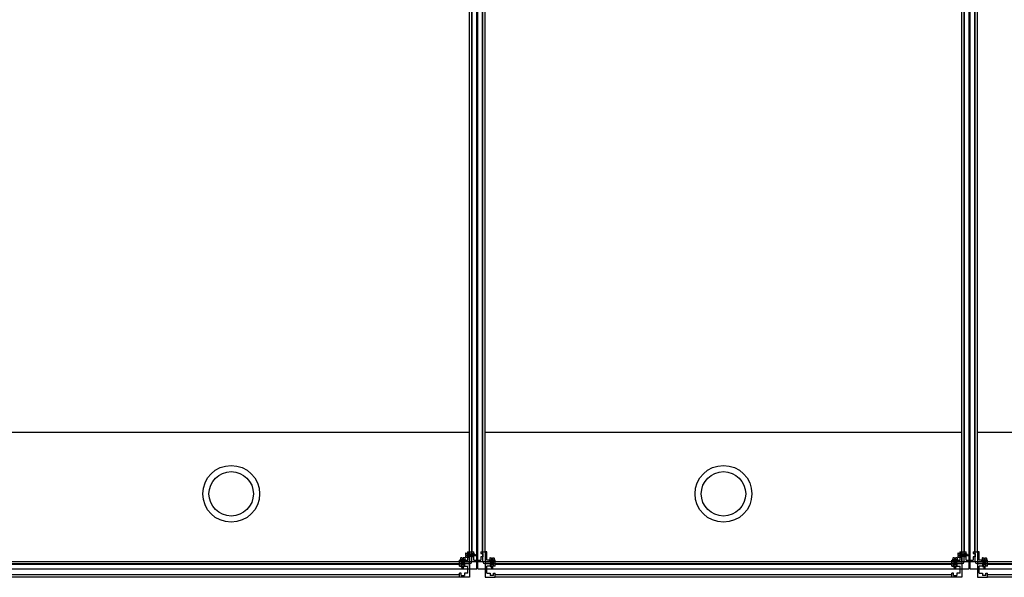
# Model space of a CAD drawing. Units: inches. Extents: x -118 to 2395, y -190 to 920.
# Drawn here: x 1181 to 1253, y 794 to 834 of the extents above; entities that cross this region are included whole.
import ezdxf

# ---------------------------------------------------------------- set-up
doc = ezdxf.new("R2010")
doc.units = ezdxf.units.IN
doc.header["$MEASUREMENT"] = 0
doc.layers.add('Mason Equipment', color=7, linetype='Continuous')

msp = doc.modelspace()

# ---------------------------------------------------------------- linework, layer by layer
at = {"layer": 'Mason Equipment'}
for p, q in [((1213.87, 795.397), (1213.87, 866.648)), ((1213.87, 795.397), (1213.87, 866.648)), ((1213.87, 795.397), (1213.87, 866.648)), ((1214.026, 794.647), (1214.026, 866.648)), ((1214.058, 795.397), (1214.058, 866.648)), ((1214.058, 795.397), (1214.058, 866.648)), ((1214.058, 795.397), (1214.058, 866.648)), ((1214.401, 794.147), (1214.401, 866.648)), ((1214.464, 794.147), (1214.464, 866.648)), ((1214.808, 795.397), (1214.808, 866.648)), ((1214.808, 795.397), (1214.808, 866.648)), ((1214.808, 795.397), (1214.808, 866.648)), ((1214.839, 794.647), (1214.839, 866.648)), ((1214.995, 795.397), (1214.995, 866.648)), ((1214.995, 795.397), (1214.995, 866.648)), ((1214.995, 795.397), (1214.995, 866.648)), ((1249.87, 795.397), (1249.87, 866.648)), ((1249.87, 795.397), (1249.87, 866.648)), ((1249.87, 795.397), (1249.87, 866.648)), ((1249.87, 795.397), (1249.87, 866.648)), ((1250.026, 794.647), (1250.026, 866.648)), ((1250.058, 795.397), (1250.058, 866.648)), ((1250.058, 795.397), (1250.058, 866.648)), ((1250.058, 795.397), (1250.058, 866.648)), ((1250.058, 795.397), (1250.058, 866.648)), ((1250.401, 794.147), (1250.401, 866.648)), ((1250.464, 794.147), (1250.464, 866.648)), ((1250.464, 794.147), (1250.464, 866.648)), ((1250.808, 795.397), (1250.808, 866.648)), ((1250.808, 795.397), (1250.808, 866.648)), ((1250.808, 795.397), (1250.808, 866.648)), ((1250.808, 795.397), (1250.808, 866.648)), ((1250.839, 794.647), (1250.839, 866.648)), ((1250.839, 794.647), (1250.839, 866.648)), ((1250.995, 795.397), (1250.995, 866.648)), ((1250.995, 795.397), (1250.995, 866.648)), ((1250.995, 795.397), (1250.995, 866.648)), ((1250.995, 795.397), (1250.995, 866.648)), ((1213.87, 794.36), (1213.87, 865.611)), ((1178.995, 804.148), (1213.87, 804.148)), ((1214.995, 804.148), (1249.87, 804.148)), ((1250.995, 804.148), (1297.87, 804.148)), ((1213.212, 794.934), (1213.212, 794.81)), ((1213.332, 794.947), (1213.225, 794.947)), ((1213.332, 794.947), (1213.332, 794.857)), ((1213.505, 794.947), (1213.398, 794.947)), ((1213.398, 794.947), (1213.398, 794.857)), ((1213.518, 794.934), (1213.518, 794.81)), ((1213.57, 795.286), (1213.57, 795.179)), ((1213.57, 795.179), (1213.66, 795.179)), ((1213.57, 795.113), (1213.57, 795.006)), ((1213.57, 795.113), (1213.66, 795.113)), ((1213.583, 795.299), (1213.708, 795.299)), ((1213.583, 794.993), (1213.708, 794.993)), ((1213.66, 795.179), (1213.66, 795.113)), ((1213.66, 795.146), (1213.72, 795.146)), ((1213.72, 795.343), (1213.72, 795.311)), ((1213.72, 795.311), (1213.72, 794.98)), ((1213.72, 794.98), (1213.72, 794.948)), ((1213.733, 795.356), (1213.733, 795.356)), ((1213.733, 794.936), (1213.733, 794.936)), ((1213.745, 794.772), (1213.745, 795.397)), ((1213.745, 795.397), (1213.87, 795.397)), ((1213.745, 795.343), (1213.745, 795.299)), ((1213.745, 795.299), (1213.745, 794.993)), ((1213.745, 795.226), (1213.829, 795.226)), ((1213.745, 795.066), (1213.808, 795.066)), ((1213.745, 794.993), (1213.745, 794.948)), ((1213.829, 795.226), (1213.808, 795.066)), ((1213.817, 795.021), (1213.808, 795.066)), ((1213.851, 795.271), (1213.817, 795.021)), ((1213.838, 795.066), (1213.817, 795.021)), ((1213.829, 795.226), (1213.851, 795.271)), ((1213.859, 795.226), (1213.838, 795.066)), ((1213.838, 795.066), (1213.923, 795.066)), ((1213.851, 795.271), (1213.859, 795.226)), ((1213.859, 795.226), (1213.944, 795.226)), ((1213.87, 794.647), (1213.87, 795.397)), ((1213.87, 795.397), (1214.183, 795.397)), ((1213.87, 795.397), (1213.87, 794.647)), ((1213.87, 794.647), (1213.87, 795.397)), ((1213.87, 795.397), (1214.183, 795.397)), ((1213.87, 794.647), (1213.87, 795.397)), ((1213.87, 795.397), (1214.183, 795.397)), ((1213.87, 795.397), (1213.87, 794.647)), ((1213.944, 795.226), (1213.923, 795.066)), ((1213.932, 795.021), (1213.923, 795.066)), ((1213.966, 795.271), (1213.932, 795.021)), ((1213.953, 795.066), (1213.932, 795.021)), ((1213.944, 795.226), (1213.966, 795.271)), ((1213.974, 795.226), (1213.953, 795.066)), ((1213.953, 795.066), (1214.038, 795.066)), ((1213.966, 795.271), (1213.974, 795.226)), ((1213.974, 795.226), (1214.059, 795.226)), ((1213.995, 795.272), (1214.183, 795.272)), ((1213.995, 795.272), (1213.995, 795.022)), ((1213.995, 795.272), (1214.183, 795.272)), ((1213.995, 795.272), (1213.995, 795.022)), ((1213.995, 795.272), (1214.183, 795.272)), ((1213.995, 795.272), (1213.995, 795.022)), ((1214.183, 795.022), (1213.995, 795.022)), ((1214.183, 795.022), (1213.995, 795.022)), ((1214.183, 795.022), (1213.995, 795.022)), ((1214.059, 795.226), (1214.038, 795.066)), ((1214.047, 795.021), (1214.038, 795.066)), ((1214.081, 795.271), (1214.047, 795.021)), ((1214.068, 795.066), (1214.047, 795.021)), ((1214.059, 795.226), (1214.081, 795.271)), ((1214.089, 795.226), (1214.068, 795.066)), ((1214.068, 795.066), (1214.153, 795.066)), ((1214.081, 795.271), (1214.089, 795.226)), ((1214.089, 795.226), (1214.174, 795.226)), ((1214.174, 795.226), (1214.153, 795.066)), ((1214.162, 795.021), (1214.153, 795.066)), ((1214.196, 795.271), (1214.162, 795.021)), ((1214.183, 795.066), (1214.162, 795.021)), ((1214.174, 795.226), (1214.196, 795.271)), ((1214.183, 795.272), (1214.183, 795.397)), ((1214.183, 795.272), (1214.183, 795.397)), ((1214.183, 795.272), (1214.183, 795.397)), ((1214.204, 795.226), (1214.183, 795.066)), ((1214.183, 794.772), (1214.183, 795.022)), ((1214.183, 794.772), (1214.183, 795.022)), ((1214.183, 794.772), (1214.183, 795.022)), ((1214.274, 795.109), (1214.184, 795.074)), ((1214.196, 795.271), (1214.204, 795.226)), ((1214.202, 795.21), (1214.29, 795.177)), ((1214.28, 795.156), (1214.274, 795.111)), ((1214.283, 795.066), (1214.274, 795.111)), ((1214.28, 795.156), (1214.301, 795.201)), ((1214.301, 795.201), (1214.283, 795.066)), ((1214.304, 795.111), (1214.283, 795.066)), ((1214.301, 795.201), (1214.31, 795.156)), ((1214.31, 795.156), (1214.304, 795.111)), ((1214.37, 795.145), (1214.305, 795.121)), ((1214.307, 795.17), (1214.37, 795.146)), ((1214.683, 795.397), (1214.683, 795.272)), ((1214.683, 795.397), (1214.995, 795.397)), ((1214.683, 795.397), (1214.683, 795.272)), ((1214.683, 795.397), (1214.995, 795.397)), ((1214.683, 795.397), (1214.683, 795.272)), ((1214.683, 795.397), (1214.995, 795.397)), ((1214.683, 795.272), (1214.87, 795.272)), ((1214.683, 795.272), (1214.87, 795.272)), ((1214.683, 795.272), (1214.87, 795.272)), ((1214.683, 795.022), (1214.683, 794.772)), ((1214.87, 795.022), (1214.683, 795.022)), ((1214.683, 795.022), (1214.683, 794.772)), ((1214.87, 795.022), (1214.683, 795.022)), ((1214.683, 795.022), (1214.683, 794.772)), ((1214.87, 795.022), (1214.683, 795.022)), ((1214.87, 795.022), (1214.87, 795.272)), ((1214.87, 795.022), (1214.87, 795.272)), ((1214.87, 795.022), (1214.87, 795.272)), ((1214.995, 795.397), (1214.995, 794.647)), ((1214.995, 795.397), (1214.995, 794.647)), ((1215.12, 795.397), (1214.995, 795.397)), ((1214.995, 795.397), (1214.995, 794.647)), ((1214.995, 795.397), (1214.995, 794.647)), ((1215.12, 794.772), (1215.12, 795.397)), ((1215.348, 794.934), (1215.348, 794.81)), ((1215.361, 794.947), (1215.468, 794.947)), ((1215.468, 794.947), (1215.468, 794.857)), ((1215.534, 794.947), (1215.641, 794.947)), ((1215.534, 794.947), (1215.534, 794.857)), ((1215.654, 794.934), (1215.654, 794.81)), ((1249.212, 794.934), (1249.212, 794.81)), ((1249.332, 794.947), (1249.225, 794.947)), ((1249.332, 794.947), (1249.332, 794.857)), ((1249.505, 794.947), (1249.398, 794.947)), ((1249.398, 794.947), (1249.398, 794.857)), ((1249.518, 794.934), (1249.518, 794.81)), ((1249.57, 795.286), (1249.57, 795.179)), ((1249.57, 795.179), (1249.66, 795.179)), ((1249.57, 795.113), (1249.57, 795.006)), ((1249.57, 795.113), (1249.66, 795.113)), ((1249.583, 795.299), (1249.708, 795.299)), ((1249.583, 794.993), (1249.708, 794.993)), ((1249.66, 795.179), (1249.66, 795.113)), ((1249.66, 795.146), (1249.72, 795.146)), ((1249.72, 795.343), (1249.72, 795.311)), ((1249.72, 795.311), (1249.72, 794.98)), ((1249.72, 794.98), (1249.72, 794.948)), ((1249.733, 795.356), (1249.733, 795.356)), ((1249.733, 794.936), (1249.733, 794.936)), ((1249.745, 794.772), (1249.745, 795.397)), ((1249.745, 795.397), (1249.87, 795.397)), ((1249.745, 795.343), (1249.745, 795.299)), ((1249.745, 795.299), (1249.745, 794.993)), ((1249.745, 795.226), (1249.829, 795.226)), ((1249.745, 795.066), (1249.808, 795.066)), ((1249.745, 794.993), (1249.745, 794.948)), ((1249.829, 795.226), (1249.808, 795.066)), ((1249.817, 795.021), (1249.808, 795.066)), ((1249.851, 795.271), (1249.817, 795.021)), ((1249.838, 795.066), (1249.817, 795.021)), ((1249.829, 795.226), (1249.851, 795.271)), ((1249.859, 795.226), (1249.838, 795.066)), ((1249.838, 795.066), (1249.923, 795.066)), ((1249.851, 795.271), (1249.859, 795.226)), ((1249.859, 795.226), (1249.944, 795.226)), ((1249.87, 794.647), (1249.87, 795.397)), ((1249.87, 795.397), (1250.183, 795.397)), ((1249.87, 794.647), (1249.87, 795.397)), ((1249.87, 795.397), (1250.183, 795.397)), ((1249.87, 795.397), (1249.87, 794.647)), ((1249.87, 794.647), (1249.87, 795.397)), ((1249.87, 795.397), (1250.183, 795.397)), ((1249.87, 794.647), (1249.87, 795.397)), ((1249.87, 795.397), (1250.183, 795.397)), ((1249.87, 795.397), (1249.87, 794.647)), ((1249.944, 795.226), (1249.923, 795.066)), ((1249.932, 795.021), (1249.923, 795.066)), ((1249.966, 795.271), (1249.932, 795.021)), ((1249.953, 795.066), (1249.932, 795.021)), ((1249.944, 795.226), (1249.966, 795.271)), ((1249.974, 795.226), (1249.953, 795.066)), ((1249.953, 795.066), (1250.038, 795.066)), ((1249.966, 795.271), (1249.974, 795.226)), ((1249.974, 795.226), (1250.059, 795.226)), ((1249.995, 795.272), (1250.183, 795.272)), ((1249.995, 795.272), (1249.995, 795.022)), ((1249.995, 795.272), (1250.183, 795.272)), ((1249.995, 795.272), (1249.995, 795.022)), ((1249.995, 795.272), (1250.183, 795.272)), ((1249.995, 795.272), (1249.995, 795.022)), ((1249.995, 795.272), (1250.183, 795.272)), ((1249.995, 795.272), (1249.995, 795.022)), ((1250.183, 795.022), (1249.995, 795.022)), ((1250.183, 795.022), (1249.995, 795.022)), ((1250.183, 795.022), (1249.995, 795.022)), ((1250.183, 795.022), (1249.995, 795.022)), ((1250.059, 795.226), (1250.038, 795.066)), ((1250.047, 795.021), (1250.038, 795.066)), ((1250.081, 795.271), (1250.047, 795.021)), ((1250.068, 795.066), (1250.047, 795.021)), ((1250.059, 795.226), (1250.081, 795.271)), ((1250.089, 795.226), (1250.068, 795.066)), ((1250.068, 795.066), (1250.153, 795.066)), ((1250.081, 795.271), (1250.089, 795.226)), ((1250.089, 795.226), (1250.174, 795.226)), ((1250.174, 795.226), (1250.153, 795.066)), ((1250.162, 795.021), (1250.153, 795.066)), ((1250.196, 795.271), (1250.162, 795.021)), ((1250.183, 795.066), (1250.162, 795.021)), ((1250.174, 795.226), (1250.196, 795.271)), ((1250.183, 795.272), (1250.183, 795.397)), ((1250.183, 795.272), (1250.183, 795.397)), ((1250.183, 795.272), (1250.183, 795.397)), ((1250.183, 795.272), (1250.183, 795.397)), ((1250.204, 795.226), (1250.183, 795.066)), ((1250.183, 794.772), (1250.183, 795.022)), ((1250.183, 794.772), (1250.183, 795.022)), ((1250.183, 794.772), (1250.183, 795.022)), ((1250.183, 794.772), (1250.183, 795.022)), ((1250.274, 795.109), (1250.184, 795.074)), ((1250.196, 795.271), (1250.204, 795.226)), ((1250.202, 795.21), (1250.29, 795.177)), ((1250.28, 795.156), (1250.274, 795.111)), ((1250.283, 795.066), (1250.274, 795.111)), ((1250.28, 795.156), (1250.301, 795.201)), ((1250.301, 795.201), (1250.283, 795.066)), ((1250.304, 795.111), (1250.283, 795.066)), ((1250.301, 795.201), (1250.31, 795.156)), ((1250.31, 795.156), (1250.304, 795.111)), ((1250.37, 795.145), (1250.305, 795.121)), ((1250.307, 795.17), (1250.37, 795.146)), ((1250.683, 795.397), (1250.683, 795.272)), ((1250.683, 795.397), (1250.995, 795.397)), ((1250.683, 795.397), (1250.683, 795.272)), ((1250.683, 795.397), (1250.995, 795.397)), ((1250.683, 795.397), (1250.683, 795.272)), ((1250.683, 795.397), (1250.995, 795.397)), ((1250.683, 795.397), (1250.683, 795.272)), ((1250.683, 795.397), (1250.995, 795.397)), ((1250.683, 795.272), (1250.87, 795.272)), ((1250.683, 795.272), (1250.87, 795.272)), ((1250.683, 795.272), (1250.87, 795.272)), ((1250.683, 795.272), (1250.87, 795.272)), ((1250.683, 795.022), (1250.683, 794.772)), ((1250.87, 795.022), (1250.683, 795.022)), ((1250.683, 795.022), (1250.683, 794.772)), ((1250.87, 795.022), (1250.683, 795.022)), ((1250.683, 795.022), (1250.683, 794.772)), ((1250.87, 795.022), (1250.683, 795.022)), ((1250.683, 795.022), (1250.683, 794.772)), ((1250.87, 795.022), (1250.683, 795.022)), ((1250.87, 795.022), (1250.87, 795.272)), ((1250.87, 795.022), (1250.87, 795.272)), ((1250.87, 795.022), (1250.87, 795.272)), ((1250.87, 795.022), (1250.87, 795.272)), ((1250.995, 795.397), (1250.995, 794.647)), ((1251.12, 795.397), (1250.995, 795.397)), ((1250.995, 795.397), (1250.995, 794.647)), ((1250.995, 795.397), (1250.995, 794.647)), ((1250.995, 795.397), (1250.995, 794.647)), ((1251.12, 795.397), (1250.995, 795.397)), ((1250.995, 795.397), (1250.995, 794.647)), ((1250.995, 795.397), (1250.995, 794.647)), ((1251.12, 794.772), (1251.12, 795.397)), ((1251.12, 794.772), (1251.12, 795.397)), ((1251.348, 794.934), (1251.348, 794.81)), ((1251.348, 794.934), (1251.348, 794.81)), ((1251.361, 794.947), (1251.468, 794.947)), ((1251.361, 794.947), (1251.468, 794.947)), ((1251.468, 794.947), (1251.468, 794.857)), ((1251.468, 794.947), (1251.468, 794.857)), ((1251.534, 794.947), (1251.641, 794.947)), ((1251.534, 794.947), (1251.534, 794.857)), ((1251.534, 794.947), (1251.641, 794.947)), ((1251.534, 794.947), (1251.534, 794.857)), ((1251.654, 794.934), (1251.654, 794.81)), ((1251.654, 794.934), (1251.654, 794.81)), ((1178.963, 794.523), (1213.901, 794.523)), ((1213.12, 794.647), (1179.745, 794.647)), ((1213.12, 794.46), (1179.745, 794.46)), ((1213.12, 794.647), (1213.12, 794.772)), ((1213.12, 794.772), (1213.745, 794.772)), ((1213.12, 794.647), (1213.87, 794.647)), ((1213.12, 794.335), (1213.12, 794.647)), ((1213.87, 794.647), (1213.12, 794.647)), ((1213.12, 794.335), (1213.245, 794.335)), ((1213.155, 794.785), (1213.155, 794.785)), ((1213.199, 794.797), (1213.167, 794.797)), ((1213.212, 794.772), (1213.167, 794.772)), ((1213.53, 794.797), (1213.199, 794.797)), ((1213.518, 794.772), (1213.212, 794.772)), ((1213.24, 794.701), (1213.285, 794.71)), ((1213.285, 794.68), (1213.24, 794.701)), ((1213.49, 794.667), (1213.24, 794.701)), ((1213.24, 794.586), (1213.285, 794.595)), ((1213.285, 794.565), (1213.24, 794.586)), ((1213.49, 794.552), (1213.24, 794.586)), ((1213.24, 794.471), (1213.285, 794.48)), ((1213.285, 794.45), (1213.24, 794.471)), ((1213.49, 794.437), (1213.24, 794.471)), ((1213.24, 794.356), (1213.285, 794.365)), ((1213.285, 794.335), (1213.24, 794.356)), ((1213.49, 794.322), (1213.24, 794.356)), ((1213.245, 794.335), (1213.245, 794.522)), ((1213.495, 794.522), (1213.245, 794.522)), ((1213.285, 794.772), (1213.285, 794.71)), ((1213.445, 794.688), (1213.285, 794.71)), ((1213.445, 794.658), (1213.285, 794.68)), ((1213.285, 794.68), (1213.285, 794.595)), ((1213.445, 794.573), (1213.285, 794.595)), ((1213.445, 794.543), (1213.285, 794.565)), ((1213.285, 794.565), (1213.285, 794.48)), ((1213.445, 794.458), (1213.285, 794.48)), ((1213.445, 794.428), (1213.285, 794.45)), ((1213.285, 794.45), (1213.285, 794.365)), ((1213.445, 794.343), (1213.285, 794.365)), ((1213.445, 794.313), (1213.285, 794.335)), ((1213.285, 794.235), (1213.33, 794.244)), ((1213.42, 794.216), (1213.285, 794.235)), ((1213.33, 794.214), (1213.285, 794.235)), ((1213.328, 794.243), (1213.293, 794.334)), ((1213.375, 794.237), (1213.33, 794.244)), ((1213.375, 794.207), (1213.33, 794.214)), ((1213.398, 794.857), (1213.332, 794.857)), ((1213.364, 794.147), (1213.339, 794.212)), ((1213.365, 794.857), (1213.365, 794.797)), ((1213.389, 794.21), (1213.365, 794.147)), ((1213.375, 794.237), (1213.42, 794.216)), ((1213.42, 794.216), (1213.375, 794.207)), ((1213.429, 794.315), (1213.396, 794.228)), ((1213.445, 794.772), (1213.445, 794.688)), ((1213.445, 794.688), (1213.49, 794.667)), ((1213.49, 794.667), (1213.445, 794.658)), ((1213.445, 794.658), (1213.445, 794.573)), ((1213.445, 794.573), (1213.49, 794.552)), ((1213.49, 794.552), (1213.445, 794.543)), ((1213.445, 794.543), (1213.445, 794.458)), ((1213.445, 794.458), (1213.49, 794.437)), ((1213.49, 794.437), (1213.445, 794.428)), ((1213.445, 794.428), (1213.445, 794.343)), ((1213.445, 794.343), (1213.49, 794.322)), ((1213.49, 794.322), (1213.445, 794.313)), ((1213.495, 794.522), (1213.495, 794.335)), ((1213.495, 794.335), (1213.745, 794.335)), ((1213.562, 794.772), (1213.518, 794.772)), ((1213.562, 794.797), (1213.53, 794.797)), ((1213.575, 794.785), (1213.575, 794.785)), ((1213.745, 793.835), (1213.745, 794.335)), ((1213.87, 794.647), (1213.87, 793.522)), ((1214.995, 794.647), (1213.87, 794.647)), ((1214.995, 794.647), (1213.87, 794.647)), ((1214.995, 794.647), (1213.87, 794.647)), ((1214.183, 794.772), (1214.683, 794.772)), ((1214.183, 794.772), (1214.683, 794.772)), ((1214.183, 794.772), (1214.683, 794.772)), ((1214.963, 794.523), (1249.901, 794.523)), ((1214.995, 794.647), (1214.995, 793.522)), ((1215.745, 794.647), (1214.995, 794.647)), ((1214.995, 794.647), (1215.745, 794.647)), ((1215.745, 794.772), (1215.12, 794.772)), ((1215.12, 793.835), (1215.12, 794.335)), ((1215.37, 794.335), (1215.12, 794.335)), ((1215.291, 794.785), (1215.291, 794.785)), ((1215.303, 794.797), (1215.335, 794.797)), ((1215.303, 794.772), (1215.348, 794.772)), ((1215.335, 794.797), (1215.666, 794.797)), ((1215.348, 794.772), (1215.654, 794.772)), ((1215.37, 794.522), (1215.37, 794.335)), ((1215.37, 794.522), (1215.62, 794.522)), ((1215.376, 794.667), (1215.626, 794.701)), ((1215.421, 794.688), (1215.376, 794.667)), ((1215.376, 794.667), (1215.421, 794.658)), ((1215.376, 794.552), (1215.626, 794.586)), ((1215.421, 794.573), (1215.376, 794.552)), ((1215.376, 794.552), (1215.421, 794.543)), ((1215.376, 794.437), (1215.626, 794.471)), ((1215.421, 794.458), (1215.376, 794.437)), ((1215.376, 794.437), (1215.421, 794.428)), ((1215.376, 794.322), (1215.626, 794.356)), ((1215.421, 794.343), (1215.376, 794.322)), ((1215.376, 794.322), (1215.421, 794.313)), ((1215.421, 794.772), (1215.421, 794.688)), ((1215.421, 794.688), (1215.581, 794.71)), ((1215.421, 794.658), (1215.581, 794.68)), ((1215.421, 794.658), (1215.421, 794.573)), ((1215.421, 794.573), (1215.581, 794.595)), ((1215.421, 794.543), (1215.581, 794.565)), ((1215.421, 794.543), (1215.421, 794.458)), ((1215.421, 794.458), (1215.581, 794.48)), ((1215.421, 794.428), (1215.581, 794.45)), ((1215.421, 794.428), (1215.421, 794.343)), ((1215.421, 794.343), (1215.581, 794.365)), ((1215.421, 794.313), (1215.581, 794.335)), ((1215.436, 794.315), (1215.47, 794.228)), ((1215.49, 794.237), (1215.445, 794.216)), ((1215.445, 794.216), (1215.581, 794.235)), ((1215.445, 794.216), (1215.49, 794.207)), ((1215.468, 794.857), (1215.534, 794.857)), ((1215.476, 794.21), (1215.5, 794.147)), ((1215.49, 794.237), (1215.536, 794.244)), ((1215.49, 794.207), (1215.536, 794.214)), ((1215.501, 794.857), (1215.501, 794.797)), ((1215.501, 794.147), (1215.526, 794.212)), ((1215.581, 794.235), (1215.536, 794.244)), ((1215.536, 794.214), (1215.581, 794.235)), ((1215.538, 794.243), (1215.572, 794.334)), ((1215.581, 794.772), (1215.581, 794.71)), ((1215.626, 794.701), (1215.581, 794.71)), ((1215.581, 794.68), (1215.626, 794.701)), ((1215.581, 794.68), (1215.581, 794.595)), ((1215.626, 794.586), (1215.581, 794.595)), ((1215.581, 794.565), (1215.626, 794.586)), ((1215.581, 794.565), (1215.581, 794.48)), ((1215.626, 794.471), (1215.581, 794.48)), ((1215.581, 794.45), (1215.626, 794.471)), ((1215.581, 794.45), (1215.581, 794.365)), ((1215.626, 794.356), (1215.581, 794.365)), ((1215.581, 794.335), (1215.626, 794.356)), ((1215.62, 794.335), (1215.62, 794.522)), ((1215.745, 794.335), (1215.62, 794.335)), ((1215.654, 794.772), (1215.698, 794.772)), ((1215.666, 794.797), (1215.698, 794.797)), ((1215.711, 794.785), (1215.711, 794.785)), ((1215.745, 794.647), (1215.745, 794.772)), ((1215.745, 794.335), (1215.745, 794.647)), ((1249.12, 794.647), (1215.745, 794.647)), ((1249.12, 794.46), (1215.745, 794.46)), ((1249.12, 794.647), (1249.12, 794.772)), ((1249.12, 794.772), (1249.745, 794.772)), ((1249.12, 794.647), (1249.87, 794.647)), ((1249.12, 794.335), (1249.12, 794.647)), ((1249.87, 794.647), (1249.12, 794.647)), ((1249.12, 794.335), (1249.245, 794.335)), ((1249.155, 794.785), (1249.155, 794.785)), ((1249.199, 794.797), (1249.167, 794.797)), ((1249.212, 794.772), (1249.167, 794.772)), ((1249.53, 794.797), (1249.199, 794.797)), ((1249.518, 794.772), (1249.212, 794.772)), ((1249.24, 794.701), (1249.285, 794.71)), ((1249.285, 794.68), (1249.24, 794.701)), ((1249.49, 794.667), (1249.24, 794.701)), ((1249.24, 794.586), (1249.285, 794.595)), ((1249.285, 794.565), (1249.24, 794.586)), ((1249.49, 794.552), (1249.24, 794.586)), ((1249.24, 794.471), (1249.285, 794.48)), ((1249.285, 794.45), (1249.24, 794.471)), ((1249.49, 794.437), (1249.24, 794.471)), ((1249.24, 794.356), (1249.285, 794.365)), ((1249.285, 794.335), (1249.24, 794.356)), ((1249.49, 794.322), (1249.24, 794.356)), ((1249.245, 794.335), (1249.245, 794.522)), ((1249.495, 794.522), (1249.245, 794.522)), ((1249.285, 794.772), (1249.285, 794.71)), ((1249.445, 794.688), (1249.285, 794.71)), ((1249.445, 794.658), (1249.285, 794.68)), ((1249.285, 794.68), (1249.285, 794.595)), ((1249.445, 794.573), (1249.285, 794.595)), ((1249.445, 794.543), (1249.285, 794.565)), ((1249.285, 794.565), (1249.285, 794.48)), ((1249.445, 794.458), (1249.285, 794.48)), ((1249.445, 794.428), (1249.285, 794.45)), ((1249.285, 794.45), (1249.285, 794.365)), ((1249.445, 794.343), (1249.285, 794.365)), ((1249.445, 794.313), (1249.285, 794.335)), ((1249.285, 794.235), (1249.33, 794.244)), ((1249.42, 794.216), (1249.285, 794.235)), ((1249.33, 794.214), (1249.285, 794.235)), ((1249.328, 794.243), (1249.293, 794.334)), ((1249.375, 794.237), (1249.33, 794.244)), ((1249.375, 794.207), (1249.33, 794.214)), ((1249.398, 794.857), (1249.332, 794.857)), ((1249.364, 794.147), (1249.339, 794.212)), ((1249.365, 794.857), (1249.365, 794.797)), ((1249.389, 794.21), (1249.365, 794.147)), ((1249.375, 794.237), (1249.42, 794.216)), ((1249.42, 794.216), (1249.375, 794.207)), ((1249.429, 794.315), (1249.396, 794.228)), ((1249.445, 794.772), (1249.445, 794.688)), ((1249.445, 794.688), (1249.49, 794.667)), ((1249.49, 794.667), (1249.445, 794.658)), ((1249.445, 794.658), (1249.445, 794.573)), ((1249.445, 794.573), (1249.49, 794.552)), ((1249.49, 794.552), (1249.445, 794.543)), ((1249.445, 794.543), (1249.445, 794.458)), ((1249.445, 794.458), (1249.49, 794.437)), ((1249.49, 794.437), (1249.445, 794.428)), ((1249.445, 794.428), (1249.445, 794.343)), ((1249.445, 794.343), (1249.49, 794.322)), ((1249.49, 794.322), (1249.445, 794.313)), ((1249.495, 794.522), (1249.495, 794.335)), ((1249.495, 794.335), (1249.745, 794.335)), ((1249.562, 794.772), (1249.518, 794.772)), ((1249.562, 794.797), (1249.53, 794.797)), ((1249.575, 794.785), (1249.575, 794.785)), ((1249.745, 793.835), (1249.745, 794.335)), ((1250.995, 794.647), (1249.87, 794.647)), ((1250.995, 794.647), (1249.87, 794.647)), ((1250.995, 794.647), (1249.87, 794.647)), ((1249.87, 794.647), (1249.87, 793.522)), ((1250.995, 794.647), (1249.87, 794.647)), ((1250.183, 794.772), (1250.683, 794.772)), ((1250.183, 794.772), (1250.683, 794.772)), ((1250.183, 794.772), (1250.683, 794.772)), ((1250.183, 794.772), (1250.683, 794.772)), ((1250.963, 794.523), (1297.901, 794.523)), ((1250.995, 794.647), (1250.995, 793.522)), ((1251.745, 794.647), (1250.995, 794.647)), ((1250.995, 794.647), (1251.745, 794.647)), ((1250.995, 794.647), (1250.995, 793.522)), ((1251.745, 794.647), (1250.995, 794.647)), ((1250.995, 794.647), (1251.745, 794.647)), ((1251.745, 794.772), (1251.12, 794.772)), ((1251.745, 794.772), (1251.12, 794.772)), ((1251.12, 793.835), (1251.12, 794.335)), ((1251.37, 794.335), (1251.12, 794.335)), ((1251.12, 793.835), (1251.12, 794.335)), ((1251.37, 794.335), (1251.12, 794.335)), ((1251.291, 794.785), (1251.291, 794.785)), ((1251.291, 794.785), (1251.291, 794.785)), ((1251.303, 794.797), (1251.335, 794.797)), ((1251.303, 794.797), (1251.335, 794.797)), ((1251.303, 794.772), (1251.348, 794.772)), ((1251.303, 794.772), (1251.348, 794.772)), ((1251.335, 794.797), (1251.666, 794.797)), ((1251.335, 794.797), (1251.666, 794.797)), ((1251.348, 794.772), (1251.654, 794.772)), ((1251.348, 794.772), (1251.654, 794.772)), ((1251.37, 794.522), (1251.37, 794.335)), ((1251.37, 794.522), (1251.62, 794.522)), ((1251.37, 794.522), (1251.37, 794.335)), ((1251.37, 794.522), (1251.62, 794.522)), ((1251.376, 794.667), (1251.626, 794.701)), ((1251.376, 794.667), (1251.626, 794.701)), ((1251.421, 794.688), (1251.376, 794.667)), ((1251.421, 794.688), (1251.376, 794.667)), ((1251.376, 794.667), (1251.421, 794.658)), ((1251.376, 794.667), (1251.421, 794.658)), ((1251.376, 794.552), (1251.626, 794.586)), ((1251.376, 794.552), (1251.626, 794.586)), ((1251.421, 794.573), (1251.376, 794.552)), ((1251.421, 794.573), (1251.376, 794.552)), ((1251.376, 794.552), (1251.421, 794.543)), ((1251.376, 794.552), (1251.421, 794.543)), ((1251.376, 794.437), (1251.626, 794.471)), ((1251.376, 794.437), (1251.626, 794.471)), ((1251.421, 794.458), (1251.376, 794.437)), ((1251.421, 794.458), (1251.376, 794.437)), ((1251.376, 794.437), (1251.421, 794.428)), ((1251.376, 794.437), (1251.421, 794.428)), ((1251.376, 794.322), (1251.626, 794.356)), ((1251.376, 794.322), (1251.626, 794.356)), ((1251.421, 794.343), (1251.376, 794.322)), ((1251.421, 794.343), (1251.376, 794.322)), ((1251.376, 794.322), (1251.421, 794.313)), ((1251.376, 794.322), (1251.421, 794.313)), ((1251.421, 794.772), (1251.421, 794.688)), ((1251.421, 794.772), (1251.421, 794.688)), ((1251.421, 794.688), (1251.581, 794.71)), ((1251.421, 794.688), (1251.581, 794.71)), ((1251.421, 794.658), (1251.581, 794.68)), ((1251.421, 794.658), (1251.581, 794.68)), ((1251.421, 794.658), (1251.421, 794.573)), ((1251.421, 794.658), (1251.421, 794.573)), ((1251.421, 794.573), (1251.581, 794.595)), ((1251.421, 794.573), (1251.581, 794.595)), ((1251.421, 794.543), (1251.581, 794.565)), ((1251.421, 794.543), (1251.581, 794.565)), ((1251.421, 794.543), (1251.421, 794.458)), ((1251.421, 794.543), (1251.421, 794.458)), ((1251.421, 794.458), (1251.581, 794.48)), ((1251.421, 794.458), (1251.581, 794.48)), ((1251.421, 794.428), (1251.581, 794.45)), ((1251.421, 794.428), (1251.581, 794.45)), ((1251.421, 794.428), (1251.421, 794.343)), ((1251.421, 794.428), (1251.421, 794.343)), ((1251.421, 794.343), (1251.581, 794.365)), ((1251.421, 794.343), (1251.581, 794.365)), ((1251.421, 794.313), (1251.581, 794.335)), ((1251.421, 794.313), (1251.581, 794.335)), ((1251.436, 794.315), (1251.47, 794.228)), ((1251.436, 794.315), (1251.47, 794.228)), ((1251.49, 794.237), (1251.445, 794.216)), ((1251.49, 794.237), (1251.445, 794.216)), ((1251.445, 794.216), (1251.581, 794.235)), ((1251.445, 794.216), (1251.581, 794.235)), ((1251.445, 794.216), (1251.49, 794.207)), ((1251.445, 794.216), (1251.49, 794.207)), ((1251.468, 794.857), (1251.534, 794.857)), ((1251.468, 794.857), (1251.534, 794.857)), ((1251.476, 794.21), (1251.5, 794.147)), ((1251.476, 794.21), (1251.5, 794.147)), ((1251.49, 794.237), (1251.536, 794.244)), ((1251.49, 794.237), (1251.536, 794.244)), ((1251.49, 794.207), (1251.536, 794.214)), ((1251.49, 794.207), (1251.536, 794.214)), ((1251.501, 794.857), (1251.501, 794.797)), ((1251.501, 794.857), (1251.501, 794.797)), ((1251.501, 794.147), (1251.526, 794.212)), ((1251.501, 794.147), (1251.526, 794.212)), ((1251.581, 794.235), (1251.536, 794.244)), ((1251.581, 794.235), (1251.536, 794.244)), ((1251.536, 794.214), (1251.581, 794.235)), ((1251.536, 794.214), (1251.581, 794.235)), ((1251.538, 794.243), (1251.572, 794.334)), ((1251.538, 794.243), (1251.572, 794.334)), ((1251.581, 794.772), (1251.581, 794.71)), ((1251.581, 794.772), (1251.581, 794.71)), ((1251.626, 794.701), (1251.581, 794.71)), ((1251.626, 794.701), (1251.581, 794.71)), ((1251.581, 794.68), (1251.626, 794.701)), ((1251.581, 794.68), (1251.626, 794.701)), ((1251.581, 794.68), (1251.581, 794.595)), ((1251.581, 794.68), (1251.581, 794.595)), ((1251.626, 794.586), (1251.581, 794.595)), ((1251.626, 794.586), (1251.581, 794.595)), ((1251.581, 794.565), (1251.626, 794.586)), ((1251.581, 794.565), (1251.626, 794.586)), ((1251.581, 794.565), (1251.581, 794.48)), ((1251.581, 794.565), (1251.581, 794.48)), ((1251.626, 794.471), (1251.581, 794.48)), ((1251.626, 794.471), (1251.581, 794.48)), ((1251.581, 794.45), (1251.626, 794.471)), ((1251.581, 794.45), (1251.626, 794.471)), ((1251.581, 794.45), (1251.581, 794.365)), ((1251.581, 794.45), (1251.581, 794.365)), ((1251.626, 794.356), (1251.581, 794.365)), ((1251.626, 794.356), (1251.581, 794.365)), ((1251.581, 794.335), (1251.626, 794.356)), ((1251.581, 794.335), (1251.626, 794.356)), ((1251.62, 794.335), (1251.62, 794.522)), ((1251.62, 794.335), (1251.62, 794.522)), ((1251.745, 794.335), (1251.62, 794.335)), ((1251.745, 794.335), (1251.62, 794.335)), ((1251.654, 794.772), (1251.698, 794.772)), ((1251.654, 794.772), (1251.698, 794.772)), ((1251.666, 794.797), (1251.698, 794.797)), ((1251.666, 794.797), (1251.698, 794.797)), ((1251.711, 794.785), (1251.711, 794.785)), ((1251.711, 794.785), (1251.711, 794.785)), ((1251.745, 794.647), (1251.745, 794.772)), ((1251.745, 794.647), (1251.745, 794.772)), ((1251.745, 794.335), (1251.745, 794.647)), ((1297.12, 794.647), (1251.745, 794.647)), ((1251.745, 794.335), (1251.745, 794.647)), ((1297.12, 794.46), (1251.745, 794.46)), ((1178.463, 794.147), (1214.401, 794.147)), ((1213.12, 793.71), (1179.745, 793.71)), ((1213.12, 793.522), (1179.745, 793.522)), ((1213.245, 793.835), (1213.12, 793.835)), ((1213.12, 793.522), (1213.12, 793.835)), ((1213.87, 793.522), (1213.12, 793.522)), ((1213.245, 793.647), (1213.245, 793.835)), ((1213.245, 793.647), (1213.495, 793.647)), ((1213.745, 793.835), (1213.495, 793.835)), ((1213.495, 793.835), (1213.495, 793.647)), ((1214.463, 794.147), (1250.401, 794.147)), ((1214.995, 793.522), (1215.745, 793.522)), ((1215.12, 793.835), (1215.37, 793.835)), ((1215.37, 793.835), (1215.37, 793.647)), ((1215.62, 793.647), (1215.37, 793.647)), ((1215.62, 793.835), (1215.745, 793.835)), ((1215.62, 793.647), (1215.62, 793.835)), ((1215.745, 793.522), (1215.745, 793.835)), ((1249.12, 793.71), (1215.745, 793.71)), ((1249.12, 793.522), (1215.745, 793.522)), ((1249.245, 793.835), (1249.12, 793.835)), ((1249.12, 793.522), (1249.12, 793.835)), ((1249.87, 793.522), (1249.12, 793.522)), ((1249.245, 793.647), (1249.245, 793.835)), ((1249.245, 793.647), (1249.495, 793.647)), ((1249.745, 793.835), (1249.495, 793.835)), ((1249.495, 793.835), (1249.495, 793.647)), ((1250.463, 794.147), (1298.401, 794.147)), ((1250.995, 793.522), (1251.745, 793.522)), ((1250.995, 793.522), (1251.745, 793.522)), ((1251.12, 793.835), (1251.37, 793.835)), ((1251.12, 793.835), (1251.37, 793.835)), ((1251.37, 793.835), (1251.37, 793.647)), ((1251.37, 793.835), (1251.37, 793.647)), ((1251.62, 793.647), (1251.37, 793.647)), ((1251.62, 793.647), (1251.37, 793.647)), ((1251.62, 793.835), (1251.745, 793.835)), ((1251.62, 793.647), (1251.62, 793.835)), ((1251.62, 793.835), (1251.745, 793.835)), ((1251.62, 793.647), (1251.62, 793.835)), ((1251.745, 793.522), (1251.745, 793.835)), ((1251.745, 793.522), (1251.745, 793.835)), ((1297.12, 793.71), (1251.745, 793.71)), ((1297.12, 793.522), (1251.745, 793.522))]:
    msp.add_line(p, q, dxfattribs=at)
for centre, radius in [((1196.432, 799.633), 2.078), ((1232.432, 799.633), 2.078), ((1196.432, 799.633), 1.627), ((1232.432, 799.633), 1.627)]:
    msp.add_circle(centre, radius, dxfattribs=at)
for centre, radius, start, end in [((1213.225, 794.934), 0.013, 90, 180), ((1213.505, 794.934), 0.013, 0, 90), ((1213.583, 795.286), 0.013, 90, 180), ((1213.583, 795.006), 0.013, 180, 270), ((1213.708, 795.311), 0.0125, 270, 0), ((1213.708, 794.98), 0.0125, 0, 90), ((1213.733, 795.343), 0.0125, 90, 180), ((1213.733, 794.948), 0.0125, 180, 270), ((1213.733, 795.343), 0.0125, 0, 90), ((1213.733, 794.948), 0.0125, 270, 0), ((1214.37, 795.146), 0.0005, 290.85446, 69.14554), ((1215.361, 794.934), 0.013, 90, 180), ((1215.641, 794.934), 0.013, 0, 90), ((1249.225, 794.934), 0.013, 90, 180), ((1249.505, 794.934), 0.013, 0, 90), ((1249.583, 795.286), 0.013, 90, 180), ((1249.583, 795.006), 0.013, 180, 270), ((1249.708, 795.311), 0.0125, 270, 0), ((1249.708, 794.98), 0.0125, 0, 90), ((1249.733, 795.343), 0.0125, 90, 180), ((1249.733, 794.948), 0.0125, 180, 270), ((1249.733, 795.343), 0.0125, 0, 90), ((1249.733, 794.948), 0.0125, 270, 0), ((1250.37, 795.146), 0.0005, 290.85446, 69.14554), ((1251.361, 794.934), 0.013, 90, 180), ((1251.361, 794.934), 0.013, 90, 180), ((1251.641, 794.934), 0.013, 0, 90), ((1251.641, 794.934), 0.013, 0, 90), ((1213.167, 794.785), 0.0125, 90, 180), ((1213.167, 794.785), 0.0125, 180, 270), ((1213.199, 794.81), 0.0125, 270, 0), ((1213.53, 794.81), 0.0125, 180, 270), ((1213.562, 794.785), 0.0125, 0, 90), ((1213.562, 794.785), 0.0125, 270, 0), ((1213.901, 794.648), 0.125, 270, 0), ((1214.964, 794.648), 0.125, 180, 270), ((1215.303, 794.785), 0.0125, 90, 180), ((1215.303, 794.785), 0.0125, 180, 270), ((1215.335, 794.81), 0.0125, 270, 0), ((1215.666, 794.81), 0.0125, 180, 270), ((1215.698, 794.785), 0.0125, 0, 90), ((1215.698, 794.785), 0.0125, 270, 0), ((1249.167, 794.785), 0.0125, 90, 180), ((1249.167, 794.785), 0.0125, 180, 270), ((1249.199, 794.81), 0.0125, 270, 0), ((1249.53, 794.81), 0.0125, 180, 270), ((1249.562, 794.785), 0.0125, 0, 90), ((1249.562, 794.785), 0.0125, 270, 0), ((1249.901, 794.648), 0.125, 270, 0), ((1250.964, 794.648), 0.125, 180, 270), ((1250.964, 794.648), 0.125, 180, 270), ((1251.303, 794.785), 0.0125, 90, 180), ((1251.303, 794.785), 0.0125, 90, 180), ((1251.303, 794.785), 0.0125, 180, 270), ((1251.303, 794.785), 0.0125, 180, 270), ((1251.335, 794.81), 0.0125, 270, 0), ((1251.335, 794.81), 0.0125, 270, 0), ((1251.666, 794.81), 0.0125, 180, 270), ((1251.666, 794.81), 0.0125, 180, 270), ((1251.698, 794.785), 0.0125, 0, 90), ((1251.698, 794.785), 0.0125, 0, 90), ((1251.698, 794.785), 0.0125, 270, 0), ((1251.698, 794.785), 0.0125, 270, 0), ((1213.365, 794.148), 0.0005, 200.85446, 339.14554), ((1215.501, 794.148), 0.0005, 200.85446, 339.14554), ((1249.365, 794.148), 0.0005, 200.85446, 339.14554), ((1251.501, 794.148), 0.0005, 200.85446, 339.14554), ((1251.501, 794.148), 0.0005, 200.85446, 339.14554)]:
    msp.add_arc(centre, radius, start, end, dxfattribs=at)
at = {"layer": 'Mason Equipment', "linetype": 'ByBlock'}
for p in [(1213.745, 795.343), (1214.37, 795.145), (1249.745, 795.343), (1250.37, 795.145), (1213.562, 794.772), (1215.303, 794.772), (1249.562, 794.772), (1251.303, 794.772), (1251.303, 794.772), (1213.364, 794.147), (1215.501, 794.147), (1249.364, 794.147), (1251.501, 794.147), (1251.501, 794.147)]:
    msp.add_point(p, dxfattribs=at)

doc.saveas('drawing.dxf')
